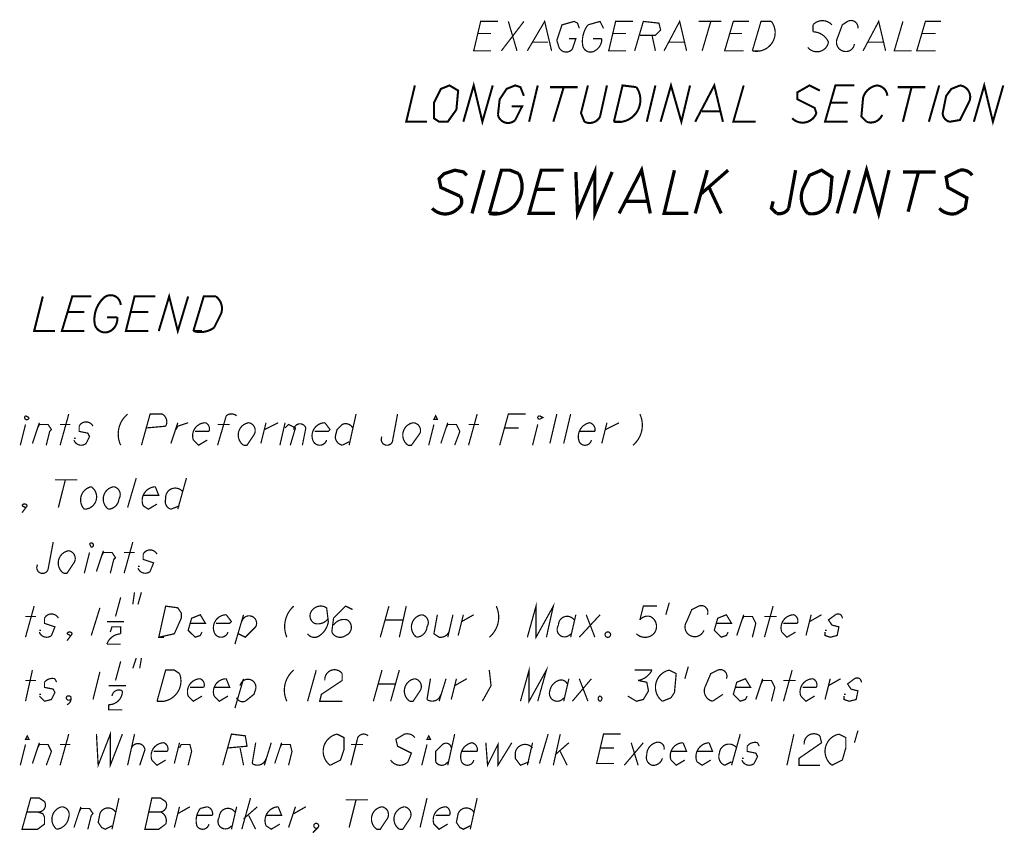
# Model space of a CAD drawing. Units: feet. Extents: x 364 to 2242, y -2121 to 1113.
# Drawn here: x 1902 to 1955, y 703 to 746 of the extents above; entities that cross this region are included whole.
import ezdxf

# ---------------------------------------------------------------- set-up
doc = ezdxf.new("R2010")
doc.units = ezdxf.units.FT
doc.header["$MEASUREMENT"] = 0
for name, color, linetype in [('024', 2, 'Continuous'), ('036', 3, 'Continuous'), ('048', 4, 'Continuous')]:
    doc.layers.add(name, color=color, linetype=linetype)

msp = doc.modelspace()

# ---------------------------------------------------------------- linework, layer by layer
at = {"layer": '024', "color": 7}
for points in [[(1927.933, 746.338, 0.066, 0.066, 0), (1927.002, 746.338, 0.066, 0.066, 0), (1926.629, 744.755, 0.066, 0.066, 0), (1927.561, 744.755, 0.066, 0.066, 0)], [(1929.516, 744.755, 0.066, 0.066, 0), (1930.447, 746.338, 0.066, 0.066, 0), (1930.82, 744.755, 0.066, 0.066, 0)], [(1932.31, 745.966, 0.066, 0.066, 0), (1932.217, 746.245, 0.066, 0.066, 0), (1932.031, 746.338, 0.066, 0.066, 0), (1931.379, 746.152, 0.066, 0.066, 0), (1931.1, 745.314, 0.066, 0.066, 0), (1931.192, 745.034, 0.066, 0.066, 0.645756), (1931.938, 744.848, 0.066, 0.066, 0), (1932.124, 745.407, 0.066, 0.066, 0), (1931.751, 745.407, 0.066, 0.066, 0)], [(1933.614, 745.966, 0.066, 0.066, 0), (1933.428, 746.338, 0.066, 0.066, 0), (1932.776, 746.152, 0.066, 0.066, 0.20522), (1932.496, 745.034, 0.066, 0.066, 0.534783), (1933.148, 744.755, 0.066, 0.066, 0.277737), (1933.521, 745.407, 0.066, 0.066, 0), (1933.055, 745.407, 0.066, 0.066, 0)], [(1935.197, 746.338, 0.066, 0.066, 0), (1934.266, 746.338, 0.066, 0.066, 0), (1933.894, 744.755, 0.066, 0.066, 0), (1934.825, 744.755, 0.066, 0.066, 0)], [(1935.291, 744.755, 0.066, 0.066, 0), (1935.756, 746.338, 0.066, 0.066, 0), (1936.595, 746.245, 0.066, 0.066, 0), (1936.687, 745.873, 0.066, 0.066, 0), (1936.408, 745.593, 0.066, 0.066, 0), (1935.57, 745.593, 0.066, 0.066, 0)], [(1936.874, 744.755, 0.066, 0.066, 0), (1937.712, 746.338, 0.066, 0.066, 0), (1938.085, 744.755, 0.066, 0.066, 0)], [(1941.437, 746.338, 0.066, 0.066, 0), (1940.599, 746.338, 0.066, 0.066, 0), (1940.133, 744.755, 0.066, 0.066, 0), (1941.158, 744.755, 0.066, 0.066, 0)], [(1945.908, 746.152, 0.066, 0.066, 0.442516), (1944.883, 746.152, 0.066, 0.066, 0), (1944.883, 745.779, 0.066, 0.066, -0.297935), (1945.721, 745.22, 0.066, 0.066, -0.641318), (1944.604, 744.941, 0.066, 0.066, 0)], [(1947.305, 745.966, 0.066, 0.066, 0.617755), (1946.746, 746.338, 0.066, 0.066, 0), (1946.466, 746.152, 0.066, 0.066, 0), (1946.187, 745.407, 0.066, 0.066, 0.414214), (1946.466, 744.755, 0.066, 0.066, 0.500102), (1947.118, 745.127, 0.066, 0.066, 0)], [(1947.584, 744.755, 0.066, 0.066, 0), (1948.422, 746.338, 0.066, 0.066, 0), (1948.795, 744.755, 0.066, 0.066, 0)], [(1949.726, 746.338, 0.066, 0.066, 0), (1949.261, 744.755, 0.066, 0.066, 0), (1950.192, 744.755, 0.066, 0.066, 0)], [(1951.775, 746.338, 0.066, 0.066, 0), (1950.937, 746.338, 0.066, 0.066, 0), (1950.471, 744.755, 0.066, 0.066, 0), (1951.496, 744.755, 0.066, 0.066, 0)], [(1908.002, 725.197, 0.066, 0.066, 0.341654), (1907.63, 723.52, 0.066, 0.066, 0)], [(1908.747, 723.52, 0.066, 0.066, 0), (1909.213, 725.197, 0.066, 0.066, 0), (1909.865, 725.197, 0.066, 0.066, -0.414214), (1910.051, 724.545, 0.066, 0.066, 0), (1909.027, 724.452, 0.066, 0.066, 0)], [(1913.87, 725.104, 0.066, 0.066, 0.370527), (1913.311, 725.104, 0.066, 0.066, 0), (1912.845, 723.52, 0.066, 0.066, 0)], [(1921.693, 723.986, 0.066, 0.066, 1.04938), (1922.252, 723.707, 0.066, 0.066, 0), (1922.531, 725.197, 0.066, 0.066, 0)], [(1929.423, 725.197, 0.066, 0.066, 0), (1928.492, 725.197, 0.066, 0.066, 0), (1928.026, 723.52, 0.066, 0.066, 0)], [(1935.197, 723.52, 0.066, 0.066, 0.341654), (1935.57, 725.197, 0.066, 0.066, 0)], [(1906.14, 724.545, 0.066, 0.066, 0.618876), (1905.395, 724.545, 0.066, 0.066, 0), (1905.395, 724.265, 0.066, 0.066, 0), (1905.86, 724.172, 0.066, 0.066, 0), (1905.954, 723.986, 0.066, 0.066, 0), (1905.767, 723.614, 0.066, 0.066, -0.524525), (1905.115, 723.8, 0.066, 0.066, 0)], [(1910.61, 724.359, 0.066, 0.066, 0), (1910.703, 724.545, 0.066, 0.066, 0), (1911.262, 724.731, 0.066, 0.066, 0)], [(1911.635, 724.265, 0.066, 0.066, 0), (1912.38, 724.265, 0.066, 0.066, 0.414214), (1912.193, 724.731, 0.066, 0.066, 0.510808), (1911.541, 723.8, 0.066, 0.066, 0), (1911.821, 723.52, 0.066, 0.066, 0), (1912.287, 723.8, 0.066, 0.066, 0)], [(1915.36, 724.359, 0.066, 0.066, 0), (1916.105, 724.731, 0.066, 0.066, 0)], [(1916.477, 724.452, 0.066, 0.066, 0), (1916.664, 724.638, 0.066, 0.066, 0), (1917.036, 724.452, 0.066, 0.066, 0), (1916.757, 723.52, 0.066, 0.066, 0)], [(1916.943, 724.359, 0.066, 0.066, -0.811626), (1917.595, 724.452, 0.066, 0.066, 0), (1917.409, 723.52, 0.066, 0.066, 0)], [(1918.061, 724.265, 0.066, 0.066, 0), (1918.806, 724.265, 0.066, 0.066, 0), (1918.899, 724.359, 0.066, 0.066, 0), (1918.62, 724.731, 0.066, 0.066, 0.511286), (1917.968, 723.8, 0.066, 0.066, 0.750763), (1918.713, 723.8, 0.066, 0.066, 0)], [(1920.11, 724.452, 0.066, 0.066, 0.414812), (1919.551, 724.638, 0.066, 0.066, 0), (1919.272, 724.359, 0.066, 0.066, 0), (1919.178, 723.986, 0.066, 0.066, 0.342756), (1919.551, 723.52, 0.066, 0.066, 0), (1919.924, 723.707, 0.066, 0.066, 0)], [(1932.31, 724.265, 0.066, 0.066, 0), (1933.148, 724.265, 0.066, 0.066, 0.413817), (1932.869, 724.731, 0.066, 0.066, 0.467968), (1932.31, 723.707, 0.066, 0.066, 0.708351), (1932.962, 723.8, 0.066, 0.066, 0)], [(1933.707, 724.359, 0.066, 0.066, 0), (1934.452, 724.731, 0.066, 0.066, 0)], [(1908.841, 720.82, 0.066, 0.066, 0), (1909.679, 720.82, 0.066, 0.066, 0), (1909.492, 721.285, 0.066, 0.066, 0.514757), (1908.841, 720.26, 0.066, 0.066, 0), (1909.12, 720.075, 0.066, 0.066, 0), (1909.586, 720.354, 0.066, 0.066, 0)], [(1910.983, 721.006, 0.066, 0.066, 0.763836), (1910.051, 720.633, 0.066, 0.066, 0.414613), (1910.331, 720.075, 0.066, 0.066, 0), (1910.796, 720.26, 0.066, 0.066, 0)], [(1902.507, 720.168, 0.066, 0.066, 0), (1902.321, 720.26, 0.066, 0.066, -0.721381), (1902.601, 720.26, 0.066, 0.066, 0), (1902.321, 719.888, 0.066, 0.066, 0)], [(1903.16, 717.094, 0.066, 0.066, 1.087397), (1903.718, 716.815, 0.066, 0.066, 0), (1903.998, 718.305, 0.066, 0.066, 0)], [(1909.586, 717.653, 0.066, 0.066, 0.618876), (1908.841, 717.653, 0.066, 0.066, 0), (1908.841, 717.374, 0.066, 0.066, 0), (1909.4, 717.187, 0.066, 0.066, 0), (1909.213, 716.722, 0.066, 0.066, -0.524525), (1908.561, 716.908, 0.066, 0.066, 0)], [(1916.943, 714.859, 0.066, 0.066, 0.319221), (1916.571, 713.183, 0.066, 0.066, 0)], [(1917.688, 713.369, 0.066, 0.066, 0.440247), (1918.34, 713.275, 0.066, 0.066, 0.204978), (1918.806, 714.021, 0.066, 0.066, 0), (1918.713, 714.766, 0.066, 0.066, 0.369362), (1917.968, 714.673, 0.066, 0.066, 0.515263), (1918.061, 713.928, 0.066, 0.066, 0.332879), (1918.806, 714.207, 0.066, 0.066, 0)], [(1920.11, 714.673, 0.066, 0.066, 0), (1919.737, 714.859, 0.066, 0.066, 0), (1919.085, 714.207, 0.066, 0.066, 0), (1918.992, 713.462, 0.066, 0.066, 0.474442), (1919.737, 713.275, 0.066, 0.066, 0.617425), (1919.83, 714.114, 0.066, 0.066, 0.332883), (1919.085, 713.835, 0.066, 0.066, 0)], [(1927.467, 713.183, 0.066, 0.066, 0.341699), (1927.84, 714.859, 0.066, 0.066, 0)], [(1929.516, 713.183, 0.066, 0.066, 0), (1929.982, 714.859, 0.066, 0.066, 0), (1929.982, 713.183, 0.066, 0.066, 0), (1930.913, 714.859, 0.066, 0.066, 0), (1930.541, 713.183, 0.066, 0.066, 0)], [(1936.501, 714.859, 0.066, 0.066, 0), (1935.756, 714.859, 0.066, 0.066, 0), (1935.57, 714.114, 0.066, 0.066, -0.303116), (1936.129, 714.3, 0.066, 0.066, -0.499679), (1936.315, 713.369, 0.066, 0.066, -0.413022), (1935.384, 713.369, 0.066, 0.066, 0)], [(1939.202, 714.393, 0.066, 0.066, 0.677854), (1938.736, 714.859, 0.066, 0.066, 0), (1938.364, 714.673, 0.066, 0.066, 0), (1938.085, 714.021, 0.066, 0.066, 1.121443), (1939.016, 713.555, 0.066, 0.066, 0)], [(1904.277, 714.207, 0.066, 0.066, 0.618321), (1903.532, 714.207, 0.066, 0.066, 0), (1903.532, 713.928, 0.066, 0.066, 0), (1904.091, 713.742, 0.066, 0.066, 0), (1903.905, 713.275, 0.066, 0.066, -0.521824), (1903.252, 713.462, 0.066, 0.066, 0)], [(1911.355, 713.928, 0.066, 0.066, 0), (1912.193, 713.928, 0.066, 0.066, 0), (1911.914, 714.393, 0.066, 0.066, 0), (1911.448, 714.207, 0.066, 0.066, 0), (1911.262, 713.555, 0.066, 0.066, 0), (1911.635, 713.183, 0.066, 0.066, 0), (1911.914, 713.275, 0.066, 0.066, 0), (1912.007, 713.462, 0.066, 0.066, 0)], [(1912.752, 713.928, 0.066, 0.066, 0), (1913.497, 713.928, 0.066, 0.066, 0), (1913.591, 714.021, 0.066, 0.066, 0), (1913.311, 714.393, 0.066, 0.066, 0.510981), (1912.659, 713.462, 0.066, 0.066, 0.748725), (1913.404, 713.462, 0.066, 0.066, 0)], [(1914.149, 714.021, 0.066, 0.066, -1.153563), (1914.894, 713.742, 0.066, 0.066, 0), (1914.336, 713.183, 0.066, 0.066, 0), (1913.963, 713.369, 0.066, 0.066, 0)], [(1924.673, 714.393, 0.066, 0.066, 0), (1924.487, 713.369, 0.066, 0.066, 0), (1924.766, 713.183, 0.066, 0.066, 0.380839), (1925.325, 713.555, 0.066, 0.066, 0)], [(1925.977, 714.021, 0.066, 0.066, 0), (1926.629, 714.393, 0.066, 0.066, 0)], [(1932.031, 714.114, 0.066, 0.066, 0.741693), (1931.192, 713.835, 0.066, 0.066, 1.00011), (1931.845, 713.369, 0.066, 0.066, 0)], [(1939.668, 713.928, 0.066, 0.066, 0), (1940.506, 713.928, 0.066, 0.066, 0), (1940.227, 714.393, 0.066, 0.066, 0), (1939.761, 714.207, 0.066, 0.066, 0), (1939.575, 713.555, 0.066, 0.066, 0), (1939.947, 713.183, 0.066, 0.066, 0), (1940.227, 713.275, 0.066, 0.066, 0), (1940.32, 713.462, 0.066, 0.066, 0)], [(1941.065, 714.114, 0.066, 0.066, 0), (1941.158, 714.3, 0.066, 0.066, 0), (1941.624, 714.3, 0.066, 0.066, 0), (1941.81, 713.928, 0.066, 0.066, 0), (1941.624, 713.183, 0.066, 0.066, 0)], [(1943.3, 713.928, 0.066, 0.066, 0), (1944.045, 713.928, 0.066, 0.066, 0.413615), (1943.859, 714.393, 0.066, 0.066, 0.511284), (1943.207, 713.462, 0.066, 0.066, 0), (1943.486, 713.183, 0.066, 0.066, 0), (1943.952, 713.462, 0.066, 0.066, 0)], [(1944.697, 714.021, 0.066, 0.066, 0), (1945.349, 714.393, 0.066, 0.066, 0)], [(1946.466, 714.207, 0.066, 0.066, 0.618034), (1946.094, 714.393, 0.066, 0.066, 0), (1945.721, 714.114, 0.066, 0.066, 0), (1945.908, 713.835, 0.066, 0.066, 0), (1946.28, 713.742, 0.066, 0.066, 0), (1946.187, 713.275, 0.066, 0.066, 0), (1945.815, 713.183, 0.066, 0.066, 0), (1945.535, 713.275, 0.066, 0.066, 0), (1945.535, 713.462, 0.066, 0.066, 0)], [(1907.071, 713.462, 0.066, 0.066, 0), (1907.164, 713.742, 0.066, 0.066, 0), (1907.63, 713.742, 0.066, 0.066, 0), (1907.63, 713.369, 0.066, 0.066, 0.302977), (1906.885, 712.81, 0.066, 0.066, 0), (1907.63, 712.81, 0.066, 0.066, 0)], [(1904.929, 713.275, 0.066, 0.066, 0), (1904.743, 713.369, 0.066, 0.066, -0.722302), (1905.022, 713.369, 0.066, 0.066, 0), (1904.743, 712.997, 0.066, 0.066, 0)], [(1929.144, 709.737, 0.066, 0.066, 0), (1929.61, 711.413, 0.066, 0.066, 0), (1929.61, 709.737, 0.066, 0.066, 0), (1930.541, 711.413, 0.066, 0.066, 0), (1930.075, 709.737, 0.066, 0.066, 0)], [(1916.943, 711.413, 0.066, 0.066, 0.341652), (1916.571, 709.737, 0.066, 0.066, 0)], [(1918.62, 710.855, 0.066, 0.066, -0.763994), (1919.551, 711.227, 0.066, 0.066, 0), (1919.551, 710.855, 0.066, 0.066, 0), (1918.433, 710.109, 0.066, 0.066, 0), (1918.34, 709.737, 0.066, 0.066, 0), (1919.551, 709.737, 0.066, 0.066, 0)], [(1927.095, 709.737, 0.066, 0.066, 0), (1927.561, 710.575, 0.066, 0.066, 0), (1927.467, 711.413, 0.066, 0.066, 0)], [(1935.291, 711.413, 0.066, 0.066, 0), (1936.222, 711.413, 0.066, 0.066, -0.237568), (1935.477, 710.855, 0.066, 0.066, 0), (1935.942, 710.761, 0.066, 0.066, 0), (1936.036, 710.295, 0.066, 0.066, 0), (1935.756, 709.83, 0.066, 0.066, 0), (1935.384, 709.737, 0.066, 0.066, 0), (1934.918, 710.016, 0.066, 0.066, 0)], [(1940.227, 710.947, 0.066, 0.066, 0.676829), (1939.761, 711.413, 0.066, 0.066, 0), (1939.388, 711.227, 0.066, 0.066, 0), (1939.109, 710.575, 0.066, 0.066, 0.499694), (1939.481, 709.737, 0.066, 0.066, 0), (1940.04, 710.109, 0.066, 0.066, 0)], [(1904.184, 710.761, 0.066, 0.066, 0), (1904.091, 710.947, 0.066, 0.066, 0.302094), (1903.532, 710.761, 0.066, 0.066, 0), (1903.532, 710.482, 0.066, 0.066, 0), (1903.998, 710.389, 0.066, 0.066, 0), (1904.091, 710.202, 0.066, 0.066, 0), (1903.905, 709.83, 0.066, 0.066, 0), (1903.532, 709.737, 0.066, 0.066, 0), (1903.252, 710.016, 0.066, 0.066, 0)], [(1911.355, 710.482, 0.066, 0.066, 0), (1912.1, 710.482, 0.066, 0.066, 0.415405), (1911.914, 710.947, 0.066, 0.066, 0.512171), (1911.262, 710.016, 0.066, 0.066, 0), (1911.541, 709.737, 0.066, 0.066, 0), (1912.007, 710.016, 0.066, 0.066, 0)], [(1912.659, 710.482, 0.066, 0.066, 0), (1913.497, 710.482, 0.066, 0.066, 0), (1913.311, 710.947, 0.066, 0.066, 0.511867), (1912.659, 710.016, 0.066, 0.066, 0), (1912.939, 709.737, 0.066, 0.066, 0), (1913.404, 710.016, 0.066, 0.066, 0)], [(1914.056, 710.575, 0.066, 0.066, -1.025838), (1914.894, 710.389, 0.066, 0.066, 0), (1914.801, 710.109, 0.066, 0.066, 0), (1914.336, 709.737, 0.066, 0.066, -0.41421), (1913.87, 709.923, 0.066, 0.066, 0)], [(1924.301, 710.947, 0.066, 0.066, 0), (1924.115, 709.83, 0.066, 0.066, 0.534378), (1924.86, 710.109, 0.066, 0.066, 0)], [(1925.605, 710.575, 0.066, 0.066, 0), (1926.257, 710.947, 0.066, 0.066, 0)], [(1931.658, 710.668, 0.066, 0.066, 0.414809), (1931.192, 710.855, 0.066, 0.066, 0.265665), (1930.727, 710.295, 0.066, 0.066, 0.883002), (1931.472, 709.923, 0.066, 0.066, 0)], [(1940.692, 710.482, 0.066, 0.066, 0), (1941.531, 710.482, 0.066, 0.066, 0), (1941.251, 710.947, 0.066, 0.066, 0), (1940.785, 710.761, 0.066, 0.066, 0), (1940.599, 710.109, 0.066, 0.066, 0), (1940.972, 709.737, 0.066, 0.066, 0), (1941.251, 709.83, 0.066, 0.066, 0), (1941.344, 710.016, 0.066, 0.066, 0)], [(1944.325, 710.482, 0.066, 0.066, 0), (1945.07, 710.482, 0.066, 0.066, 0.415405), (1944.883, 710.947, 0.066, 0.066, 0.51217), (1944.231, 710.016, 0.066, 0.066, 0), (1944.511, 709.737, 0.066, 0.066, 0), (1944.976, 710.016, 0.066, 0.066, 0)], [(1945.721, 710.575, 0.066, 0.066, 0), (1946.373, 710.947, 0.066, 0.066, 0)], [(1947.491, 710.761, 0.066, 0.066, 0.618037), (1947.118, 710.947, 0.066, 0.066, 0), (1946.746, 710.668, 0.066, 0.066, 0), (1946.932, 710.389, 0.066, 0.066, 0), (1947.305, 710.295, 0.066, 0.066, 0), (1947.212, 709.83, 0.066, 0.066, 0), (1946.839, 709.737, 0.066, 0.066, 0), (1946.56, 709.83, 0.066, 0.066, 0), (1946.56, 710.016, 0.066, 0.066, 0)], [(1904.929, 709.83, 0.066, 0.066, -1), (1904.743, 710.016, 0.066, 0.066, 0), (1904.929, 710.016, 0.066, 0.066, -0.413619), (1904.743, 709.55, 0.066, 0.066, 0)], [(1907.164, 710.016, 0.066, 0.066, -0.534375), (1907.723, 710.295, 0.066, 0.066, -0.426151), (1906.978, 709.55, 0.066, 0.066, 0), (1906.978, 709.271, 0.066, 0.066, 0), (1907.723, 709.271, 0.066, 0.066, 0)], [(1906.326, 707.967, 0.066, 0.066, 0), (1906.419, 706.29, 0.066, 0.066, 0), (1907.071, 707.967, 0.066, 0.066, 0), (1907.071, 706.29, 0.066, 0.066, 0), (1907.723, 707.967, 0.066, 0.066, 0)], [(1913.125, 706.29, 0.066, 0.066, 0), (1913.591, 707.967, 0.066, 0.066, 0), (1914.336, 707.874, 0.066, 0.066, 0), (1914.429, 707.315, 0.066, 0.066, 0), (1913.404, 707.222, 0.066, 0.066, 0)], [(1920.948, 707.874, 0.066, 0.066, 0.489336), (1920.389, 707.781, 0.066, 0.066, 0), (1920.017, 706.29, 0.066, 0.066, 0)], [(1923.462, 707.781, 0.066, 0.066, 0.303116), (1922.904, 707.967, 0.066, 0.066, 0), (1922.438, 707.688, 0.066, 0.066, 0), (1922.531, 707.315, 0.066, 0.066, 0), (1923.276, 706.943, 0.066, 0.066, 0), (1923.09, 706.477, 0.066, 0.066, -0.496598), (1922.159, 706.57, 0.066, 0.066, 0)], [(1934.546, 707.967, 0.066, 0.066, 0), (1933.614, 707.967, 0.066, 0.066, 0), (1933.242, 706.384, 0.066, 0.066, 0), (1934.173, 706.384, 0.066, 0.066, 0)], [(1944.417, 707.408, 0.066, 0.066, -0.669695), (1945.256, 707.874, 0.066, 0.066, 0), (1945.349, 707.502, 0.066, 0.066, 0), (1944.138, 706.663, 0.066, 0.066, 0), (1944.138, 706.29, 0.066, 0.066, 0), (1945.256, 706.29, 0.066, 0.066, 0)], [(1903.16, 707.222, 0.066, 0.066, 0), (1903.252, 707.408, 0.066, 0.066, 0), (1903.718, 707.408, 0.066, 0.066, 0), (1903.905, 707.036, 0.066, 0.066, 0), (1903.625, 706.29, 0.066, 0.066, 0)], [(1909.4, 707.036, 0.066, 0.066, 0), (1910.145, 707.036, 0.066, 0.066, 0.414217), (1909.958, 707.502, 0.066, 0.066, 0.511286), (1909.306, 706.57, 0.066, 0.066, 0), (1909.586, 706.29, 0.066, 0.066, 0), (1910.051, 706.57, 0.066, 0.066, 0)], [(1910.796, 707.222, 0.066, 0.066, 0), (1910.89, 707.408, 0.066, 0.066, 0), (1911.355, 707.408, 0.066, 0.066, 0), (1911.448, 707.036, 0.066, 0.066, 0), (1911.262, 706.29, 0.066, 0.066, 0)], [(1914.894, 707.502, 0.066, 0.066, 0), (1914.708, 706.384, 0.066, 0.066, 0.535788), (1915.453, 706.663, 0.066, 0.066, 0)], [(1916.198, 707.222, 0.066, 0.066, 0), (1916.291, 707.408, 0.066, 0.066, 0), (1916.757, 707.408, 0.066, 0.066, 0), (1916.85, 707.036, 0.066, 0.066, 0), (1916.664, 706.29, 0.066, 0.066, 0)], [(1925.418, 707.222, 0.066, 0.066, 0.619161), (1924.953, 707.408, 0.066, 0.066, 0), (1924.58, 707.036, 0.066, 0.066, 0), (1924.58, 706.477, 0.066, 0.066, 0.581012), (1925.232, 706.477, 0.066, 0.066, 0)], [(1925.977, 707.036, 0.066, 0.066, 0), (1926.815, 707.036, 0.066, 0.066, 0.414214), (1926.536, 707.502, 0.066, 0.066, 0.467968), (1925.977, 706.477, 0.066, 0.066, 0.70835), (1926.629, 706.57, 0.066, 0.066, 0)], [(1927.281, 707.502, 0.066, 0.066, 0), (1927.374, 706.29, 0.066, 0.066, 0), (1927.933, 707.408, 0.066, 0.066, 0), (1927.933, 706.29, 0.066, 0.066, 0), (1928.678, 707.502, 0.066, 0.066, 0)], [(1929.796, 707.222, 0.066, 0.066, 0.659303), (1928.864, 706.943, 0.066, 0.066, 0), (1928.864, 706.663, 0.066, 0.066, 0), (1929.144, 706.29, 0.066, 0.066, 0), (1929.61, 706.477, 0.066, 0.066, 0)], [(1936.874, 707.129, 0.066, 0.066, 0.618032), (1936.408, 707.502, 0.066, 0.066, 0.332577), (1935.942, 706.85, 0.066, 0.066, 0.414214), (1936.222, 706.29, 0.066, 0.066, 0.379879), (1936.781, 706.663, 0.066, 0.066, 0)], [(1937.246, 707.036, 0.066, 0.066, 0), (1938.085, 707.036, 0.066, 0.066, 0), (1937.898, 707.502, 0.066, 0.066, 0.511286), (1937.246, 706.57, 0.066, 0.066, 0), (1937.526, 706.29, 0.066, 0.066, 0), (1937.991, 706.57, 0.066, 0.066, 0)], [(1938.643, 707.036, 0.066, 0.066, 0), (1939.481, 707.036, 0.066, 0.066, 0), (1939.295, 707.502, 0.066, 0.066, 0.514445), (1938.643, 706.477, 0.066, 0.066, 0), (1938.923, 706.29, 0.066, 0.066, 0), (1939.388, 706.57, 0.066, 0.066, 0)], [(1940.785, 707.222, 0.066, 0.066, 0.697214), (1939.854, 706.943, 0.066, 0.066, 0.413817), (1940.133, 706.29, 0.066, 0.066, 0), (1940.506, 706.477, 0.066, 0.066, 0)], [(1941.996, 707.315, 0.066, 0.066, 0), (1941.903, 707.502, 0.066, 0.066, 0.302775), (1941.344, 707.315, 0.066, 0.066, 0), (1941.344, 707.036, 0.066, 0.066, 0), (1941.81, 706.943, 0.066, 0.066, 0), (1941.903, 706.757, 0.066, 0.066, 0), (1941.717, 706.384, 0.066, 0.066, -0.524525), (1941.065, 706.57, 0.066, 0.066, 0)], [(1905.395, 703.776, 0.066, 0.066, 0), (1905.488, 703.962, 0.066, 0.066, 0), (1905.954, 703.962, 0.066, 0.066, 0), (1906.14, 703.683, 0.066, 0.066, 0), (1906.047, 703.59, 0.066, 0.066, 0), (1905.86, 702.845, 0.066, 0.066, 0)], [(1907.351, 703.776, 0.066, 0.066, 0.616863), (1906.512, 703.683, 0.066, 0.066, 0), (1906.419, 703.217, 0.066, 0.066, 0), (1906.606, 702.938, 0.066, 0.066, 0), (1906.792, 702.845, 0.066, 0.066, 0), (1907.164, 703.031, 0.066, 0.066, 0)], [(1910.703, 703.683, 0.066, 0.066, 0), (1911.355, 704.055, 0.066, 0.066, 0)], [(1911.728, 703.59, 0.066, 0.066, 0), (1912.566, 703.59, 0.066, 0.066, 0.414613), (1912.287, 704.055, 0.066, 0.066, 0), (1911.914, 703.962, 0.066, 0.066, 0.236068), (1911.728, 703.031, 0.066, 0.066, 0.707371), (1912.38, 703.124, 0.066, 0.066, 0)], [(1913.777, 703.776, 0.066, 0.066, 0.740993), (1912.939, 703.497, 0.066, 0.066, 1.000553), (1913.591, 703.031, 0.066, 0.066, 0)], [(1915.453, 703.59, 0.066, 0.066, 0), (1916.291, 703.59, 0.066, 0.066, 0), (1916.105, 704.055, 0.066, 0.066, 0.514758), (1915.453, 703.031, 0.066, 0.066, 0), (1915.732, 702.845, 0.066, 0.066, 0), (1916.198, 703.124, 0.066, 0.066, 0)], [(1916.943, 703.683, 0.066, 0.066, 0), (1917.595, 704.055, 0.066, 0.066, 0)], [(1924.58, 703.59, 0.066, 0.066, 0), (1925.325, 703.59, 0.066, 0.066, 0.415409), (1925.139, 704.055, 0.066, 0.066, 0.512324), (1924.487, 703.124, 0.066, 0.066, 0), (1924.766, 702.845, 0.066, 0.066, 0), (1925.232, 703.124, 0.066, 0.066, 0)], [(1926.629, 703.776, 0.066, 0.066, 0.616536), (1925.791, 703.683, 0.066, 0.066, 0), (1925.698, 703.217, 0.066, 0.066, 0), (1925.884, 702.938, 0.066, 0.066, 0), (1926.07, 702.845, 0.066, 0.066, 0), (1926.443, 703.031, 0.066, 0.066, 0)], [(1918.247, 702.938, 0.066, 0.066, -1), (1918.061, 703.124, 0.066, 0.066, -1), (1918.247, 702.938, 0.066, 0.066, 0), (1917.968, 702.659, 0.066, 0.066, 0)]]:
    msp.add_lwpolyline(points, format="xyseb", dxfattribs=at)
at = {"layer": '024', "color": 7, "const_width": 0.066}
for points in [[(1928.119, 744.755), (1929.33, 746.338)], [(1928.492, 746.338), (1928.957, 744.755)], [(1938.736, 746.338), (1939.947, 746.338)], [(1939.388, 746.338), (1938.923, 744.755)], [(1926.815, 745.686), (1927.561, 745.686)], [(1934.08, 745.686), (1934.825, 745.686)], [(1936.222, 745.593), (1936.408, 744.755)], [(1940.413, 745.686), (1941.065, 745.686)], [(1950.751, 745.686), (1951.496, 745.686)], [(1929.796, 745.22), (1930.634, 745.22)], [(1937.153, 745.22), (1937.991, 745.22)], [(1947.864, 745.22), (1948.702, 745.22)], [(1941.996, 744.755), (1941.624, 744.755)], [(1904.37, 723.52), (1904.836, 725.197)], [(1919.924, 723.52), (1920.296, 725.197)], [(1926.35, 723.52), (1926.815, 725.197)], [(1930.727, 723.614), (1931.1, 725.197)], [(1931.472, 723.614), (1931.845, 725.197)], [(1902.228, 723.52), (1902.507, 724.638)], [(1902.88, 723.614), (1903.252, 724.731)], [(1903.625, 723.52), (1903.811, 724.265), (1903.905, 724.359), (1903.718, 724.638), (1903.252, 724.638), (1903.16, 724.452)], [(1904.37, 724.638), (1904.929, 724.638)], [(1910.331, 723.614), (1910.703, 724.731)], [(1912.845, 724.638), (1913.497, 724.638)], [(1915.174, 723.614), (1915.453, 724.731)], [(1916.198, 723.52), (1916.477, 724.731)], [(1924.207, 723.52), (1924.487, 724.638)], [(1924.86, 723.614), (1925.232, 724.731)], [(1925.605, 723.52), (1925.884, 724.265), (1925.698, 724.638), (1925.232, 724.638), (1925.139, 724.452)], [(1926.35, 724.638), (1926.909, 724.638)], [(1928.306, 724.452), (1929.051, 724.452)], [(1929.796, 723.52), (1930.075, 724.638)], [(1933.521, 723.614), (1933.8, 724.731)], [(1905.115, 723.893), (1905.208, 723.893)], [(1908.002, 720.168), (1908.468, 721.751)], [(1910.703, 720.075), (1911.169, 721.751)], [(1904.091, 721.658), (1905.302, 721.658)], [(1904.65, 721.658), (1904.277, 720.168)], [(1907.816, 716.629), (1908.282, 718.305)], [(1905.674, 716.629), (1905.954, 717.746)], [(1906.326, 716.722), (1906.699, 717.84)], [(1907.071, 716.629), (1907.257, 717.374), (1907.351, 717.467), (1907.164, 717.746), (1906.699, 717.746), (1906.606, 717.56)], [(1907.816, 717.746), (1908.375, 717.746)], [(1908.561, 717.001), (1908.655, 717.001)], [(1907.63, 715.325), (1907.351, 714.3)], [(1908.282, 714.952), (1908.375, 715.604)], [(1908.561, 714.952), (1908.747, 715.604)], [(1902.507, 713.183), (1902.973, 714.859)], [(1922.066, 714.859), (1921.6, 713.183)], [(1922.997, 714.859), (1922.625, 713.183)], [(1936.967, 714.393), (1937.153, 715.045)], [(1942.276, 713.183), (1942.741, 714.859)], [(1902.507, 714.3), (1903.066, 714.3)], [(1906.512, 714.766), (1906.047, 713.275)], [(1913.777, 712.81), (1914.242, 714.393)], [(1925.232, 713.183), (1925.511, 714.393)], [(1925.791, 713.275), (1926.07, 714.393)], [(1931.845, 713.183), (1932.124, 714.393)], [(1932.31, 713.183), (1933.428, 714.393)], [(1932.683, 714.393), (1933.148, 713.183)], [(1940.785, 713.275), (1941.158, 714.393)], [(1942.276, 714.3), (1942.927, 714.3)], [(1944.511, 713.275), (1944.79, 714.393)], [(1906.885, 714.021), (1907.816, 714.021)], [(1921.879, 714.114), (1922.811, 714.114)], [(1903.252, 713.555), (1903.346, 713.555)], [(1945.535, 713.555), (1945.628, 713.555)], [(1909.958, 713.183), (1909.679, 713.183)], [(1907.63, 711.879), (1907.351, 710.855)], [(1908.282, 711.506), (1908.468, 712.065)], [(1908.655, 711.506), (1908.747, 712.065)], [(1937.991, 710.947), (1938.177, 711.6)], [(1902.507, 709.737), (1902.88, 711.413)], [(1906.512, 711.32), (1906.14, 709.83)], [(1918.154, 711.413), (1917.688, 709.737)], [(1921.693, 711.413), (1921.227, 709.737)], [(1922.625, 711.413), (1922.159, 709.737)], [(1943.3, 709.737), (1943.766, 711.413)], [(1902.507, 710.855), (1903.066, 710.855)], [(1906.978, 710.575), (1907.909, 710.575)], [(1913.777, 709.364), (1914.242, 710.947)], [(1921.507, 710.668), (1922.438, 710.668)], [(1924.766, 709.737), (1925.139, 710.947)], [(1925.418, 709.83), (1925.698, 710.947)], [(1931.472, 709.737), (1931.751, 710.947)], [(1931.938, 709.737), (1932.962, 710.947)], [(1932.31, 710.947), (1932.776, 709.737)], [(1941.81, 709.83), (1942.182, 710.947)], [(1942.648, 709.737), (1942.834, 710.482), (1942.648, 710.855), (1942.182, 710.855), (1942.089, 710.668)], [(1943.3, 710.855), (1943.952, 710.855)], [(1945.535, 709.83), (1945.815, 710.947)], [(1903.252, 710.109), (1903.346, 710.109)], [(1946.56, 710.109), (1946.653, 710.109)], [(1909.958, 709.737), (1909.586, 709.737)], [(1904.37, 706.29), (1904.836, 707.967)], [(1908.002, 706.29), (1908.375, 707.967)], [(1925.232, 706.29), (1925.605, 707.967)], [(1930.168, 706.384), (1930.634, 707.967)], [(1930.913, 706.29), (1931.286, 707.967)], [(1940.506, 706.29), (1940.972, 707.967)], [(1943.859, 707.967), (1943.486, 706.29)], [(1947.118, 707.502), (1947.305, 708.153)], [(1902.228, 706.29), (1902.507, 707.408)], [(1902.88, 706.384), (1903.252, 707.502)], [(1904.37, 707.408), (1904.929, 707.408)], [(1910.517, 706.384), (1910.796, 707.502)], [(1915.36, 706.29), (1915.732, 707.502)], [(1915.919, 706.384), (1916.291, 707.502)], [(1920.017, 707.408), (1920.669, 707.408)], [(1923.835, 706.29), (1924.115, 707.408)], [(1929.516, 706.29), (1929.796, 707.502)], [(1931.006, 706.85), (1931.751, 707.502)], [(1934.732, 706.29), (1935.756, 707.502)], [(1935.104, 707.502), (1935.477, 706.29)], [(1914.056, 707.222), (1914.242, 706.29)], [(1931.286, 707.036), (1931.658, 706.29)], [(1933.428, 707.222), (1934.173, 707.222)], [(1941.065, 706.663), (1941.158, 706.663)], [(1907.164, 702.845), (1907.537, 704.521)], [(1914.149, 702.845), (1914.615, 704.521)], [(1919.737, 704.428), (1920.948, 704.428)], [(1920.296, 704.428), (1919.924, 702.938)], [(1923.742, 702.938), (1924.115, 704.521)], [(1926.443, 702.845), (1926.815, 704.521)], [(1902.601, 703.776), (1903.16, 703.776)], [(1905.115, 702.938), (1905.488, 704.055)], [(1909.12, 703.776), (1909.772, 703.776)], [(1910.517, 702.938), (1910.796, 704.055)], [(1913.591, 702.845), (1913.87, 704.055)], [(1914.242, 703.404), (1914.987, 704.055)], [(1916.664, 702.938), (1917.036, 704.055)], [(1914.522, 703.59), (1914.894, 702.845)]]:
    msp.add_lwpolyline(points, dxfattribs=at)
at = {"layer": '024', "color": 7}
for points in [[(1941.624, 744.755, 0.066, 0.066, 0), (1942.089, 746.338, 0.066, 0.066, 0), (1942.648, 746.338, 0.066, 0.066, -0.700404)], [(1902.507, 725.104, 0.066, 0.066, 0), (1902.694, 725.01, 0.066, 0.066, -1.618034)], [(1924.58, 725.104, 0.066, 0.066, 0), (1924.673, 724.917, 0.066, 0.066, 0), (1924.487, 724.917, 0.066, 0.066, 0)], [(1930.168, 725.104, 0.066, 0.066, 0), (1930.355, 725.01, 0.066, 0.066, 0), (1930.168, 724.917, 0.066, 0.066, -0.999988)], [(1914.522, 724.731, 0.066, 0.066, -0.535185), (1914.801, 724.079, 0.066, 0.066, 0), (1914.429, 723.52, 0.066, 0.066, 0), (1914.242, 723.52, 0.066, 0.066, -0.676488)], [(1923.37, 724.731, 0.066, 0.066, -0.499694), (1923.742, 724.172, 0.066, 0.066, 0), (1923.276, 723.52, 0.066, 0.066, 0), (1923.09, 723.52, 0.066, 0.066, -0.663735)], [(1906.047, 721.285, 0.066, 0.066, -0.735157), (1905.674, 720.075, 0.066, 0.066, -0.58825)], [(1907.257, 721.285, 0.066, 0.066, -0.534781), (1907.537, 720.633, 0.066, 0.066, -0.369629), (1906.978, 720.075, 0.066, 0.066, -0.676984)], [(1905.954, 718.212, 0.066, 0.066, -1.618034), (1906.047, 718.025, 0.066, 0.066, 0)], [(1904.836, 717.84, 0.066, 0.066, -0.535185), (1905.115, 717.187, 0.066, 0.066, 0), (1904.743, 716.629, 0.066, 0.066, 0), (1904.556, 716.629, 0.066, 0.066, -0.676488)], [(1909.679, 713.183, 0.066, 0.066, 0), (1910.051, 714.859, 0.066, 0.066, 0), (1910.703, 714.766, 0.066, 0.066, 0), (1910.89, 714.487, 0.066, 0.066, 0), (1910.89, 714.207, 0.066, 0.066, 0), (1910.517, 713.369, 0.066, 0.066, 0)], [(1923.835, 714.393, 0.066, 0.066, -0.535181), (1924.115, 713.742, 0.066, 0.066, -0.3704), (1923.556, 713.183, 0.066, 0.066, -0.663903)], [(1933.8, 713.462, 0.066, 0.066, -0.999187), (1933.894, 713.183, 0.066, 0.066, -1.003272)], [(1909.586, 709.737, 0.066, 0.066, 0), (1910.051, 711.413, 0.066, 0.066, 0), (1910.517, 711.413, 0.066, 0.066, 0), (1910.796, 711.227, 0.066, 0.066, -0.584248)], [(1937.153, 711.413, 0.066, 0.066, 0.639762), (1936.781, 709.737, 0.066, 0.066, 0), (1937.246, 709.923, 0.066, 0.066, 0), (1937.432, 710.202, 0.066, 0.066, 0), (1937.526, 711.227, 0.066, 0.066, 0)], [(1923.462, 710.947, 0.066, 0.066, -0.536392), (1923.742, 710.295, 0.066, 0.066, 0), (1923.37, 709.737, 0.066, 0.066, 0), (1923.183, 709.737, 0.066, 0.066, -0.676982)], [(1933.428, 710.016, 0.066, 0.066, -0.717987), (1933.428, 709.737, 0.066, 0.066, -0.720747)], [(1902.601, 707.874, 0.066, 0.066, 0), (1902.694, 707.688, 0.066, 0.066, 0), (1902.507, 707.688, 0.066, 0.066, 0)], [(1919.272, 707.967, 0.066, 0.066, 0.639762), (1918.899, 706.29, 0.066, 0.066, 0), (1919.458, 706.57, 0.066, 0.066, 0), (1919.644, 707.129, 0.066, 0.066, 0), (1919.644, 707.781, 0.066, 0.066, 0)], [(1924.207, 707.874, 0.066, 0.066, 0), (1924.301, 707.688, 0.066, 0.066, 0), (1924.115, 707.688, 0.066, 0.066, 0)], [(1946.28, 707.967, 0.066, 0.066, 0.639762), (1945.908, 706.29, 0.066, 0.066, 0), (1946.466, 706.57, 0.066, 0.066, 0), (1946.653, 707.222, 0.066, 0.066, 0), (1946.653, 707.781, 0.066, 0.066, 0)], [(1903.16, 703.776, 0.066, 0.066, 0.618879), (1903.532, 704.335, 0.066, 0.066, 0), (1903.252, 704.521, 0.066, 0.066, 0), (1902.787, 704.521, 0.066, 0.066, 0), (1902.321, 702.845, 0.066, 0.066, 0), (1903.16, 702.845, 0.066, 0.066, 0), (1903.532, 703.124, 0.066, 0.066, 0), (1903.532, 703.497, 0.066, 0.066, 0), (1903.439, 703.683, 0.066, 0.066, 0)], [(1909.772, 703.776, 0.066, 0.066, -0.413817), (1910.051, 703.124, 0.066, 0.066, 0), (1909.679, 702.845, 0.066, 0.066, 0), (1908.934, 702.845, 0.066, 0.066, 0), (1909.306, 704.521, 0.066, 0.066, 0), (1909.772, 704.521, 0.066, 0.066, 0), (1910.051, 704.335, 0.066, 0.066, -0.53599)], [(1904.463, 704.055, 0.066, 0.066, -0.500509), (1904.836, 703.497, 0.066, 0.066, -0.344142), (1904.184, 702.845, 0.066, 0.066, -0.623253)], [(1921.693, 704.055, 0.066, 0.066, -0.535994), (1921.972, 703.404, 0.066, 0.066, 0), (1921.6, 702.845, 0.066, 0.066, 0), (1921.414, 702.845, 0.066, 0.066, -0.677587)], [(1922.904, 704.055, 0.066, 0.066, -0.535994), (1923.183, 703.404, 0.066, 0.066, 0), (1922.811, 702.845, 0.066, 0.066, 0), (1922.625, 702.845, 0.066, 0.066, -0.677587)]]:
    msp.add_lwpolyline(points, format="xyseb", close=True, dxfattribs=at)
at = {"layer": '024', "color": 7, "const_width": 0.066}
msp.add_lwpolyline([(1908.655, 706.29), (1908.934, 707.129, 0.883859), (1908.189, 707.129, -0.883859)], format="xyb", dxfattribs=at)
at = {"layer": '036', "color": 7}
for points in [[(1923.462, 742.892, 0.11, 0.11, 0), (1922.997, 740.937, 0.11, 0.11, 0), (1924.115, 740.937, 0.11, 0.11, 0)], [(1926.07, 740.937, 0.11, 0.11, 0), (1926.629, 742.892, 0.11, 0.11, 0), (1927.095, 740.937, 0.11, 0.11, 0), (1927.654, 742.892, 0.11, 0.11, 0)], [(1929.33, 742.333, 0.11, 0.11, 0), (1929.144, 742.799, 0.11, 0.11, 0), (1928.864, 742.892, 0.11, 0.11, 0), (1928.399, 742.706, 0.11, 0.11, 0), (1928.026, 742.147, 0.11, 0.11, 0), (1927.933, 741.309, 0.11, 0.11, 0.59194), (1928.864, 741.029, 0.11, 0.11, 0), (1929.237, 741.774, 0.11, 0.11, 0), (1928.678, 741.774, 0.11, 0.11, 0)], [(1932.776, 742.892, 0.11, 0.11, 0), (1932.403, 741.402, 0.11, 0.11, 0), (1932.59, 740.937, 0.11, 0.11, 0.413815), (1933.428, 741.216, 0.11, 0.11, 0), (1933.8, 742.892, 0.11, 0.11, 0)], [(1936.687, 740.937, 0.11, 0.11, 0), (1937.246, 742.892, 0.11, 0.11, 0), (1937.805, 740.937, 0.11, 0.11, 0), (1938.271, 742.892, 0.11, 0.11, 0)], [(1938.55, 740.937, 0.11, 0.11, 0), (1939.575, 742.892, 0.11, 0.11, 0), (1940.04, 740.937, 0.11, 0.11, 0)], [(1941.158, 742.892, 0.11, 0.11, 0), (1940.599, 740.937, 0.11, 0.11, 0), (1941.81, 740.937, 0.11, 0.11, 0)], [(1945.256, 742.613, 0.11, 0.11, 0), (1944.697, 742.892, 0.11, 0.11, 0), (1944.045, 742.519, 0.11, 0.11, 0), (1944.045, 742.147, 0.11, 0.11, 0), (1944.976, 741.682, 0.11, 0.11, 0), (1945.07, 741.402, 0.11, 0.11, -0.548526), (1943.766, 741.123, 0.11, 0.11, 0)], [(1947.118, 742.892, 0.11, 0.11, 0), (1946.094, 742.892, 0.11, 0.11, 0), (1945.535, 740.937, 0.11, 0.11, 0), (1946.746, 740.937, 0.11, 0.11, 0)], [(1948.888, 742.333, 0.11, 0.11, 0.370757), (1948.329, 742.892, 0.11, 0.11, 0.284954), (1947.584, 742.24, 0.11, 0.11, 0), (1947.491, 741.216, 0.11, 0.11, 0), (1947.77, 740.937, 0.11, 0.11, 0.414212), (1948.609, 741.309, 0.11, 0.11, 0)], [(1953.545, 740.937, 0.11, 0.11, 0), (1954.103, 742.892, 0.11, 0.11, 0), (1954.569, 740.937, 0.11, 0.11, 0), (1955.128, 742.892, 0.11, 0.11, 0)], [(1903.439, 731.53, 0.11, 0.11, 0), (1902.973, 729.667, 0.11, 0.11, 0), (1904.091, 729.667, 0.11, 0.11, 0)], [(1906.047, 731.53, 0.11, 0.11, 0), (1905.022, 731.53, 0.11, 0.11, 0), (1904.463, 729.667, 0.11, 0.11, 0), (1905.674, 729.667, 0.11, 0.11, 0)], [(1907.63, 731.064, 0.11, 0.11, 0.664521), (1906.699, 731.437, 0.11, 0.11, 0.243342), (1906.233, 730.04, 0.11, 0.11, 0.500407), (1907.071, 729.667, 0.11, 0.11, 0.302235), (1907.444, 730.412, 0.11, 0.11, 0), (1906.885, 730.412, 0.11, 0.11, 0)], [(1909.492, 731.53, 0.11, 0.11, 0), (1908.375, 731.53, 0.11, 0.11, 0), (1907.909, 729.667, 0.11, 0.11, 0), (1909.12, 729.667, 0.11, 0.11, 0)], [(1909.679, 729.667, 0.11, 0.11, 0), (1910.237, 731.53, 0.11, 0.11, 0), (1910.703, 729.667, 0.11, 0.11, 0), (1911.262, 731.53, 0.11, 0.11, 0)]]:
    msp.add_lwpolyline(points, format="xyseb", dxfattribs=at)
for points in [[(1925.325, 742.892, 0.11, 0.11, 0), (1924.86, 742.706, 0.11, 0.11, 0), (1924.487, 741.961, 0.11, 0.11, 0), (1924.487, 741.123, 0.11, 0.11, 0), (1924.766, 740.937, 0.11, 0.11, 0), (1925.232, 740.937, 0.11, 0.11, 0), (1925.698, 741.588, 0.11, 0.11, 0), (1925.791, 742.613, 0.11, 0.11, 0)], [(1934.173, 740.937, 0.11, 0.11, 0), (1934.639, 742.892, 0.11, 0.11, 0), (1935.384, 742.799, 0.11, 0.11, -0.672226)], [(1952.8, 742.892, 0.11, 0.11, 0), (1952.334, 742.706, 0.11, 0.11, 0), (1952.055, 742.333, 0.11, 0.11, 0), (1951.868, 741.402, 0.11, 0.11, 0.343053), (1952.241, 740.937, 0.11, 0.11, 0), (1952.8, 741.029, 0.11, 0.11, 0), (1953.265, 741.961, 0.11, 0.11, 0.535367)], [(1911.541, 729.667, 0.11, 0.11, 0), (1912.1, 731.53, 0.11, 0.11, 0), (1912.752, 731.53, 0.11, 0.11, -0.332971), (1913.032, 730.599, 0.11, 0.11, 0), (1912.659, 729.853, 0.11, 0.11, -0.236281)]]:
    msp.add_lwpolyline(points, format="xyseb", close=True, dxfattribs=at)
at = {"layer": '036', "color": 7, "const_width": 0.11}
for points in [[(1930.075, 742.892), (1929.61, 740.937)], [(1936.408, 742.892), (1935.942, 740.937)], [(1951.682, 742.892), (1951.123, 740.937)], [(1930.727, 742.799), (1932.217, 742.799)], [(1931.472, 742.799), (1930.913, 740.937)], [(1949.447, 742.799), (1950.937, 742.799)], [(1950.192, 742.799), (1949.726, 740.937)], [(1945.815, 741.961), (1946.746, 741.961)], [(1938.923, 741.495), (1939.947, 741.495)], [(1934.546, 740.937), (1934.173, 740.937)], [(1904.743, 730.692), (1905.674, 730.692)], [(1908.189, 730.692), (1909.12, 730.692)], [(1912.007, 729.667), (1911.541, 729.667)]]:
    msp.add_lwpolyline(points, dxfattribs=at)
at = {"layer": '048', "color": 7}
for points in [[(1932.124, 738.235, 0.176, 0.176, 0), (1932.217, 736, 0.176, 0.176, 0), (1933.148, 738.235, 0.176, 0.176, 0), (1933.148, 736, 0.176, 0.176, 0), (1934.08, 738.235, 0.176, 0.176, 0)], [(1947.118, 736, 0.176, 0.176, 0), (1947.77, 738.329, 0.176, 0.176, 0), (1948.422, 736, 0.176, 0.176, 0), (1948.981, 738.329, 0.176, 0.176, 0)], [(1926.257, 738.049, 0.176, 0.176, 0), (1926.07, 738.235, 0.176, 0.176, 0), (1925.605, 738.329, 0.176, 0.176, 0), (1925.046, 738.142, 0.176, 0.176, 0), (1924.766, 737.863, 0.176, 0.176, 0), (1924.86, 737.397, 0.176, 0.176, 0), (1925.884, 736.932, 0.176, 0.176, -0.443115), (1925.791, 736.28, 0.176, 0.176, -0.442272), (1924.394, 736.28, 0.176, 0.176, 0)], [(1931.472, 738.329, 0.176, 0.176, 0), (1930.261, 738.329, 0.176, 0.176, 0), (1929.61, 736, 0.176, 0.176, 0), (1931.006, 736, 0.176, 0.176, 0)], [(1934.452, 736, 0.176, 0.176, 0), (1935.663, 738.329, 0.176, 0.176, 0), (1936.129, 736, 0.176, 0.176, 0)], [(1937.432, 738.329, 0.176, 0.176, 0), (1936.874, 736, 0.176, 0.176, 0), (1938.177, 736, 0.176, 0.176, 0)], [(1942.741, 736.652, 0.176, 0.176, 0), (1942.648, 736.28, 0.176, 0.176, 0), (1942.927, 736, 0.176, 0.176, 0.333605), (1943.58, 736.28, 0.176, 0.176, 0), (1943.952, 738.329, 0.176, 0.176, 0)], [(1953.451, 738.049, 0.176, 0.176, 0.302689), (1952.8, 738.329, 0.176, 0.176, 0), (1952.055, 737.956, 0.176, 0.176, 0), (1952.147, 737.397, 0.176, 0.176, 0), (1953.172, 736.838, 0.176, 0.176, 0), (1953.079, 736.28, 0.176, 0.176, 0), (1952.613, 736, 0.176, 0.176, -0.27737), (1951.682, 736.28, 0.176, 0.176, 0)]]:
    msp.add_lwpolyline(points, format="xyseb", dxfattribs=at)
at = {"layer": '048', "color": 7, "const_width": 0.176}
for points in [[(1927.188, 738.329), (1926.536, 736)], [(1939.202, 738.329), (1938.55, 736)], [(1938.83, 737.025), (1940.32, 738.329)], [(1946.839, 738.329), (1946.187, 736)], [(1949.726, 738.235), (1951.496, 738.235)], [(1950.565, 738.235), (1950.006, 736.093)], [(1929.982, 737.304), (1931.006, 737.304)], [(1939.295, 737.397), (1939.947, 736)], [(1934.825, 736.652), (1936.036, 736.652)], [(1927.933, 736), (1927.467, 736)]]:
    msp.add_lwpolyline(points, dxfattribs=at)
at = {"layer": '048', "color": 7}
for points in [[(1927.467, 736, 0.176, 0.176, 0), (1928.119, 738.329, 0.176, 0.176, 0), (1928.585, 738.329, 0.176, 0.176, 0), (1929.051, 738.142, 0.176, 0.176, -0.639514)], [(1945.349, 738.329, 0.176, 0.176, 0), (1944.697, 738.049, 0.176, 0.176, 0), (1944.417, 737.49, 0.176, 0.176, 0.325987), (1944.604, 736, 0.176, 0.176, 0.4673), (1945.815, 736.932, 0.176, 0.176, 0), (1945.908, 737.956, 0.176, 0.176, 0)]]:
    msp.add_lwpolyline(points, format="xyseb", close=True, dxfattribs=at)

doc.saveas('drawing.dxf')
